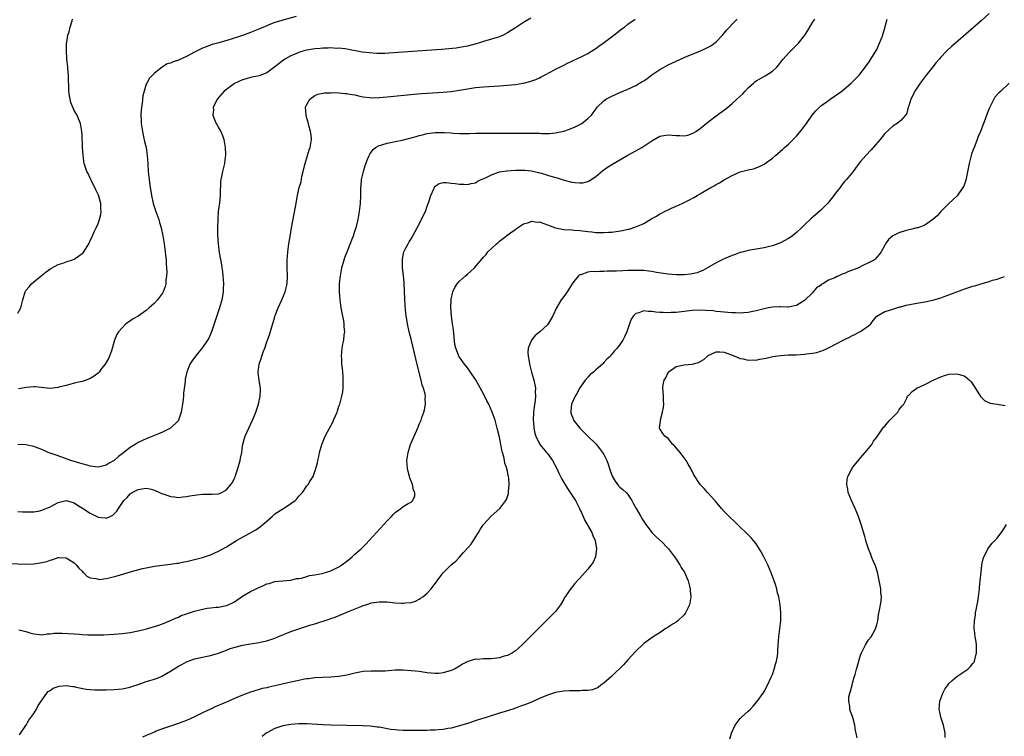
# Model space of a CAD drawing. Units: inches. Extents: x 2511000 to 2513632, y 1503000 to 1506000.
# Drawn here: x 2512943 to 2513189, y 1505394 to 1505573 of the extents above; entities that cross this region are included whole.
import ezdxf

# ---------------------------------------------------------------- set-up
doc = ezdxf.new("R2010")
doc.units = ezdxf.units.IN
doc.header["$MEASUREMENT"] = 0
doc.layers.add('LD25111503_10ft', color=100, linetype='Continuous')

msp = doc.modelspace()

# ---------------------------------------------------------------- linework, layer by layer
at = {"layer": 'LD25111503_10ft'}
for points, elevation in [([(2512941, 1505437.29), (2512945, 1505437.17), (2512947, 1505437.22), (2512948.55, 1505437.45), (2512950.17, 1505437.83), (2512951, 1505438.17), (2512951.72, 1505438.28), (2512953, 1505438.8), (2512953.24, 1505438.76), (2512955, 1505438.72), (2512957, 1505437.46), (2512957.51, 1505437), (2512958.15, 1505436.15), (2512959, 1505435.37), (2512959.17, 1505435.17), (2512959.4, 1505435), (2512960.16, 1505434.16), (2512961, 1505433.77), (2512962.42, 1505433.58), (2512963, 1505433.37), (2512963.35, 1505433.35), (2512965, 1505433.59), (2512965.73, 1505433.73), (2512967.77, 1505434.23), (2512971.28, 1505435.28), (2512974.04, 1505436.04), (2512975, 1505436.26), (2512977, 1505436.64), (2512979, 1505436.92), (2512981, 1505437.14), (2512982.62, 1505437.38), (2512983, 1505437.4), (2512984.32, 1505437.68), (2512985, 1505437.77), (2512985.98, 1505438.02), (2512987, 1505438.26), (2512989, 1505438.84), (2512991, 1505439.5), (2512993, 1505440.34), (2512995, 1505441.46), (2512997.44, 1505443), (2513002.27, 1505445.73), (2513003.47, 1505446.53), (2513004.05, 1505447), (2513005, 1505447.86), (2513006.32, 1505449), (2513006.66, 1505449.34), (2513007, 1505449.65), (2513009, 1505450.93), (2513009.15, 1505451), (2513011, 1505452.22), (2513012.11, 1505453), (2513012.54, 1505453.46), (2513013, 1505454.06), (2513013.9, 1505455), (2513015, 1505456.68), (2513015.3, 1505457), (2513015.75, 1505457.75), (2513016.55, 1505459), (2513017, 1505460.2), (2513017.26, 1505461), (2513017.63, 1505462.37), (2513017.73, 1505463), (2513017.99, 1505464.01), (2513018.16, 1505465), (2513018.71, 1505467), (2513019.39, 1505468.61), (2513019.53, 1505469), (2513020.14, 1505470.14), (2513021.47, 1505472.53), (2513021.68, 1505473), (2513022.14, 1505474.14), (2513022.52, 1505475), (2513022.65, 1505475.35), (2513023, 1505476.48), (2513023.18, 1505477), (2513023.75, 1505479), (2513023.93, 1505480.07), (2513024.07, 1505481), (2513024.09, 1505483), (2513024.03, 1505484.03), (2513023.94, 1505485), (2513023.88, 1505485.88), (2513023.76, 1505487), (2513023.68, 1505488.32), (2513023.67, 1505489), (2513023.83, 1505491), (2513023.96, 1505491.96), (2513024.21, 1505493), (2513024.27, 1505494.27), (2513024.43, 1505495), (2513024.26, 1505496.26), (2513024.3, 1505497), (2513024.2, 1505497.8), (2513023.79, 1505499.79), (2513023.58, 1505501), (2513023.27, 1505503), (2513023.1, 1505505), (2513023.13, 1505507), (2513023.36, 1505509), (2513023.75, 1505511), (2513024.29, 1505513), (2513024.47, 1505513.53), (2513025.04, 1505515), (2513026.41, 1505518.41), (2513026.63, 1505519), (2513027, 1505520.12), (2513027.27, 1505521), (2513027.77, 1505523), (2513027.96, 1505524.04), (2513028.16, 1505525), (2513028.4, 1505527), (2513028.47, 1505529), (2513028.46, 1505530.46), (2513028.47, 1505531), (2513028.53, 1505531.47), (2513028.65, 1505533), (2513029.12, 1505535), (2513029.54, 1505536.46), (2513030.23, 1505538.23), (2513030.5, 1505539), (2513030.66, 1505539.34), (2513031, 1505539.86), (2513031.49, 1505540.51), (2513032.09, 1505541), (2513033, 1505541.52), (2513033.66, 1505541.66), (2513035, 1505542.06), (2513036.27, 1505542.27), (2513037, 1505542.44), (2513038.79, 1505542.79), (2513041, 1505543.35), (2513042.23, 1505543.76), (2513043, 1505543.94), (2513043.82, 1505544.18), (2513045, 1505544.44), (2513047, 1505544.72), (2513047.29, 1505544.71), (2513049, 1505544.75), (2513049.29, 1505544.71), (2513051, 1505544.61), (2513051.43, 1505544.57), (2513053, 1505544.49), (2513054.51, 1505544.51), (2513055.52, 1505544.48), (2513057, 1505544.55), (2513057.47, 1505544.53), (2513059, 1505544.58), (2513061, 1505544.59), (2513063.41, 1505544.59), (2513065, 1505544.56), (2513065.43, 1505544.57), (2513067, 1505544.55), (2513067.44, 1505544.56), (2513071, 1505544.55), (2513073, 1505544.52), (2513073.5, 1505544.5), (2513075.49, 1505544.51), (2513077, 1505544.65), (2513079, 1505545.08), (2513080.43, 1505545.57), (2513081.84, 1505546.16), (2513083, 1505546.74), (2513083.5, 1505547), (2513085, 1505548.17), (2513085.92, 1505549), (2513087, 1505550.51), (2513087.2, 1505550.8), (2513087.35, 1505551), (2513089, 1505552.6), (2513089.53, 1505553), (2513090.49, 1505553.51), (2513091, 1505553.81), (2513093, 1505554.71), (2513095, 1505555.5), (2513097, 1505556.41), (2513098.6, 1505557.4), (2513099, 1505557.62), (2513099.79, 1505558.21), (2513101, 1505559.07), (2513103, 1505560.44), (2513105, 1505561.56), (2513107, 1505562.52), (2513109.76, 1505563.76), (2513112.97, 1505565.03), (2513114.38, 1505565.62), (2513115, 1505565.96), (2513115.64, 1505566.36), (2513116.56, 1505567), (2513117, 1505567.35), (2513118.57, 1505569), (2513119, 1505569.47), (2513119.69, 1505570.31), (2513120.33, 1505571), (2513121, 1505571.69), (2513122.22, 1505573)], 8000), ([(2513070.79, 1505573.21), (2513069, 1505572.16), (2513067, 1505570.81), (2513065.88, 1505570.12), (2513065, 1505569.54), (2513063.96, 1505569), (2513063, 1505568.58), (2513062.42, 1505568.42), (2513061, 1505567.98), (2513059, 1505567.41), (2513057.75, 1505567), (2513057.17, 1505566.83), (2513055, 1505566.26), (2513053, 1505565.89), (2513052.22, 1505565.78), (2513050.42, 1505565.58), (2513048.57, 1505565.43), (2513044.86, 1505565.14), (2513036.57, 1505564.57), (2513034.46, 1505564.45), (2513033, 1505564.43), (2513032.43, 1505564.43), (2513030.54, 1505564.54), (2513028.78, 1505564.78), (2513025, 1505565.51), (2513024.45, 1505565.55), (2513023, 1505565.72), (2513022.31, 1505565.69), (2513021, 1505565.79), (2513020.3, 1505565.7), (2513019, 1505565.76), (2513018.35, 1505565.65), (2513017, 1505565.61), (2513016.5, 1505565.5), (2513015, 1505565.28), (2513013.97, 1505565), (2513013, 1505564.7), (2513012.44, 1505564.44), (2513011, 1505563.81), (2513009.53, 1505563), (2513009.22, 1505562.78), (2513007, 1505561.05), (2513005, 1505559.59), (2513003.14, 1505558.86), (2513001, 1505558.44), (2512999.89, 1505558.11), (2512999, 1505557.87), (2512997, 1505556.91), (2512995, 1505555.47), (2512994.42, 1505555), (2512992.67, 1505553), (2512992.31, 1505552.31), (2512991.68, 1505551), (2512991.7, 1505550.3), (2512991.6, 1505549), (2512992, 1505548), (2512992.43, 1505547), (2512992.63, 1505546.63), (2512993, 1505545.87), (2512993.54, 1505545), (2512993.98, 1505543.98), (2512994.32, 1505543), (2512994.65, 1505541), (2512994.74, 1505539.26), (2512994.73, 1505539), (2512994.67, 1505538.67), (2512994.5, 1505537), (2512993.96, 1505535), (2512993.77, 1505533.77), (2512993.57, 1505533), (2512993.48, 1505532.52), (2512993.42, 1505529.42), (2512993.37, 1505529), (2512993.2, 1505527.2), (2512992.93, 1505525), (2512992.78, 1505523.22), (2512992.71, 1505521), (2512992.73, 1505519.27), (2512992.89, 1505517), (2512993.19, 1505514.81), (2512993.73, 1505511.73), (2512993.84, 1505511), (2512993.98, 1505509.98), (2512994.09, 1505509), (2512994.16, 1505508.16), (2512994.21, 1505507), (2512994.15, 1505505.85), (2512994.14, 1505505), (2512993.97, 1505503.97), (2512993.79, 1505503), (2512993.2, 1505501), (2512992.53, 1505499), (2512992.18, 1505497.82), (2512991.32, 1505495.32), (2512991.16, 1505494.84), (2512990.54, 1505493.46), (2512990.26, 1505493), (2512989, 1505491.16), (2512987.23, 1505489), (2512986.31, 1505487.69), (2512985.86, 1505487), (2512985.08, 1505485), (2512984.72, 1505483.28), (2512984.68, 1505483), (2512984.65, 1505482.65), (2512984.28, 1505479.72), (2512984.24, 1505479), (2512984.16, 1505478.16), (2512984.01, 1505477), (2512983.69, 1505475), (2512983.06, 1505473), (2512983, 1505472.92), (2512981.05, 1505471), (2512979, 1505470.04), (2512976.62, 1505469), (2512975, 1505468.41), (2512973, 1505467.5), (2512972.68, 1505467.32), (2512972.23, 1505467), (2512971, 1505466.23), (2512969, 1505464.63), (2512968.06, 1505463.94), (2512966.98, 1505463), (2512965.72, 1505462.28), (2512965, 1505461.83), (2512964.33, 1505461.67), (2512963, 1505461.28), (2512961, 1505461.55), (2512960.22, 1505461.78), (2512959, 1505462.18), (2512956.19, 1505463), (2512953, 1505464.1), (2512951, 1505464.83), (2512950.57, 1505465), (2512949, 1505465.69), (2512948.06, 1505466.06), (2512947, 1505466.43), (2512946.55, 1505466.55), (2512945, 1505466.84), (2512943, 1505466.98)], 7980), ([(2512943, 1505450.24), (2512944.18, 1505450.18), (2512945, 1505450.17), (2512945.79, 1505450.21), (2512947, 1505450.2), (2512948.43, 1505450.43), (2512949, 1505450.57), (2512951, 1505451.41), (2512953, 1505452.5), (2512955, 1505453.02), (2512957, 1505452.43), (2512957.87, 1505451.87), (2512959.11, 1505451.11), (2512961, 1505449.87), (2512963, 1505448.88), (2512964.71, 1505448.71), (2512965, 1505448.6), (2512966.01, 1505449), (2512966.68, 1505449.32), (2512967.64, 1505450.36), (2512968.03, 1505451), (2512969.36, 1505453), (2512970.22, 1505453.78), (2512971, 1505454.66), (2512971.46, 1505455), (2512973, 1505455.75), (2512973.9, 1505455.9), (2512975, 1505456.04), (2512975.89, 1505455.89), (2512977, 1505455.62), (2512978.32, 1505455), (2512979, 1505454.7), (2512979.41, 1505454.59), (2512981, 1505454), (2512982.06, 1505453.94), (2512983, 1505453.79), (2512984.08, 1505453.92), (2512985, 1505453.98), (2512985.87, 1505454.13), (2512987, 1505454.36), (2512987.59, 1505454.41), (2512989, 1505454.62), (2512989.43, 1505454.57), (2512991, 1505454.6), (2512991.44, 1505454.56), (2512993, 1505454.7), (2512993.24, 1505454.76), (2512993.78, 1505455), (2512995, 1505455.68), (2512996.1, 1505457), (2512996.48, 1505457.52), (2512997, 1505458.57), (2512997.13, 1505458.87), (2512997.22, 1505459.22), (2512997.81, 1505461), (2512998.36, 1505463), (2512998.45, 1505463.55), (2512998.76, 1505465), (2512999, 1505466.65), (2512999.07, 1505467), (2512999.45, 1505468.55), (2512999.63, 1505469), (2513001.48, 1505473), (2513001.76, 1505473.76), (2513002.25, 1505475), (2513002.93, 1505477), (2513003.39, 1505479), (2513003.43, 1505480.57), (2513003.46, 1505481), (2513003.4, 1505481.4), (2513003.09, 1505483), (2513002.84, 1505484.84), (2513002.84, 1505485), (2513003, 1505486.28), (2513003.11, 1505487), (2513003.64, 1505488.36), (2513003.81, 1505489), (2513004.22, 1505490.22), (2513004.51, 1505491), (2513005, 1505492.52), (2513005.69, 1505494.31), (2513006.25, 1505496.25), (2513006.61, 1505497.39), (2513007, 1505498.77), (2513007.12, 1505499.12), (2513007.82, 1505501), (2513008.76, 1505503), (2513009.64, 1505505), (2513010.1, 1505507), (2513010.17, 1505509), (2513010.1, 1505511), (2513010.09, 1505512.09), (2513010.1, 1505513), (2513010.18, 1505513.82), (2513010.24, 1505515), (2513010.51, 1505517), (2513010.82, 1505518.82), (2513011.21, 1505521), (2513012.2, 1505526.2), (2513012.33, 1505527), (2513012.41, 1505527.59), (2513012.66, 1505529), (2513013, 1505530.57), (2513013.1, 1505531), (2513013.57, 1505532.43), (2513013.79, 1505533.79), (2513014.12, 1505535), (2513014.29, 1505535.71), (2513014.55, 1505537), (2513015.16, 1505539), (2513015.61, 1505540.39), (2513015.86, 1505541), (2513016.17, 1505543), (2513016.06, 1505544.06), (2513015.94, 1505545), (2513015.53, 1505546.47), (2513015.32, 1505547.32), (2513015, 1505548.32), (2513014.8, 1505549), (2513014.7, 1505551), (2513015, 1505551.73), (2513015.74, 1505553), (2513017, 1505553.98), (2513017.73, 1505554.27), (2513019.4, 1505554.6), (2513021, 1505554.62), (2513021.33, 1505554.67), (2513023, 1505554.62), (2513024.47, 1505554.47), (2513025, 1505554.46), (2513025.69, 1505554.31), (2513027, 1505554.08), (2513028.24, 1505553.76), (2513029, 1505553.63), (2513030.58, 1505553.42), (2513031, 1505553.4), (2513033, 1505553.46), (2513035, 1505553.63), (2513041.72, 1505554.28), (2513043.55, 1505554.45), (2513045, 1505554.56), (2513049, 1505554.74), (2513051, 1505554.93), (2513053, 1505555.25), (2513055, 1505555.61), (2513057, 1505555.94), (2513059, 1505556.14), (2513063, 1505556.32), (2513065, 1505556.48), (2513067, 1505556.71), (2513068.82, 1505557), (2513068.97, 1505557.03), (2513070.58, 1505557.42), (2513072.04, 1505557.96), (2513073, 1505558.37), (2513073.41, 1505558.59), (2513074.26, 1505559), (2513075.81, 1505559.81), (2513077, 1505560.47), (2513078.04, 1505561), (2513079, 1505561.51), (2513079.96, 1505562.04), (2513081, 1505562.48), (2513081.34, 1505562.66), (2513082.12, 1505563), (2513083.85, 1505563.85), (2513085, 1505564.44), (2513085.94, 1505565), (2513086.57, 1505565.43), (2513087, 1505565.68), (2513087.76, 1505566.24), (2513088.87, 1505567), (2513091.52, 1505569), (2513093.48, 1505570.52), (2513094.16, 1505571), (2513095, 1505571.68), (2513096.8, 1505573)], 7990), ([(2512943, 1505499.73), (2512943.74, 1505501), (2512943.98, 1505502.02), (2512944.19, 1505503), (2512944.8, 1505505), (2512945, 1505505.31), (2512945.77, 1505506.23), (2512946.4, 1505507), (2512947, 1505507.53), (2512948.76, 1505509), (2512950.03, 1505509.97), (2512951.18, 1505510.83), (2512953, 1505511.83), (2512954.19, 1505512.19), (2512955, 1505512.49), (2512956.61, 1505513), (2512957, 1505513.15), (2512958.12, 1505513.88), (2512959, 1505514.56), (2512959.23, 1505514.77), (2512959.43, 1505515), (2512960.66, 1505517), (2512960.76, 1505517.24), (2512961, 1505517.71), (2512961.59, 1505519), (2512962, 1505520), (2512962.52, 1505521), (2512963, 1505522.05), (2512963.36, 1505523), (2512963.68, 1505524.32), (2512963.76, 1505525), (2512963.68, 1505525.68), (2512963.65, 1505527), (2512963.09, 1505529.09), (2512962.46, 1505530.46), (2512961.15, 1505533), (2512961, 1505533.37), (2512960.48, 1505534.48), (2512960.18, 1505535), (2512959.77, 1505536.23), (2512959.55, 1505537), (2512959.24, 1505539), (2512959.09, 1505541.09), (2512959, 1505544.19), (2512958.96, 1505545), (2512958.63, 1505547), (2512958.11, 1505548.11), (2512957.76, 1505549), (2512957, 1505550.19), (2512956.17, 1505552.17), (2512955.85, 1505553.85), (2512955.72, 1505555), (2512955.61, 1505559), (2512955.55, 1505559.55), (2512955.41, 1505561), (2512955.19, 1505563), (2512955.19, 1505563.19), (2512955.08, 1505565), (2512955.13, 1505566.87), (2512955.15, 1505567), (2512955.23, 1505567.23), (2512955.47, 1505569), (2512955.79, 1505569.79), (2512956.05, 1505571), (2512956.56, 1505572.56), (2512956.62, 1505573)], 7960), ([(2513012.36, 1505573.64), (2513009, 1505572.7), (2513008.56, 1505572.56), (2513007, 1505572.1), (2513005.52, 1505571.52), (2513005, 1505571.34), (2513003, 1505570.47), (2513001, 1505569.64), (2512999, 1505568.9), (2512995.87, 1505567.87), (2512993.05, 1505567.05), (2512991.38, 1505566.62), (2512989.92, 1505566.08), (2512989, 1505565.71), (2512988.54, 1505565.46), (2512987.54, 1505565), (2512987, 1505564.73), (2512985, 1505563.69), (2512983, 1505562.78), (2512981.66, 1505562.34), (2512981, 1505562.01), (2512980.2, 1505561.8), (2512978.94, 1505561), (2512977, 1505559.54), (2512975.76, 1505558.24), (2512975.1, 1505557), (2512975, 1505556.73), (2512974.43, 1505555), (2512974.15, 1505553.85), (2512973.93, 1505551.93), (2512973.77, 1505551), (2512973.7, 1505550.3), (2512973.65, 1505549), (2512973.73, 1505547.73), (2512973.74, 1505547), (2512974.01, 1505545), (2512974.32, 1505543.68), (2512974.51, 1505542.51), (2512974.92, 1505541), (2512975.24, 1505539), (2512975.38, 1505537), (2512975.5, 1505535), (2512975.66, 1505533.66), (2512975.69, 1505533), (2512975.76, 1505532.24), (2512975.94, 1505531), (2512976.1, 1505530.1), (2512976.25, 1505529), (2512976.69, 1505527), (2512976.76, 1505526.76), (2512977.35, 1505525), (2512978.1, 1505523), (2512978.32, 1505522.32), (2512978.71, 1505521), (2512979.11, 1505519), (2512979.42, 1505517), (2512979.71, 1505515), (2512979.82, 1505514.18), (2512979.94, 1505513), (2512979.97, 1505511.97), (2512980.04, 1505511), (2512980.07, 1505509.93), (2512980.03, 1505509), (2512979.88, 1505507.88), (2512979.83, 1505507), (2512979.69, 1505506.31), (2512979.21, 1505505), (2512979, 1505504.64), (2512977.78, 1505503), (2512977, 1505502.19), (2512976.37, 1505501.63), (2512975.73, 1505501), (2512975, 1505500.34), (2512973, 1505498.96), (2512971.76, 1505498.24), (2512970.56, 1505497.44), (2512969.92, 1505497), (2512969, 1505496.06), (2512968.03, 1505495), (2512967.65, 1505494.35), (2512967.08, 1505493), (2512966.31, 1505490.31), (2512965.84, 1505489), (2512965.58, 1505488.42), (2512964.75, 1505487), (2512963.87, 1505485.87), (2512963.23, 1505485), (2512963, 1505484.78), (2512962.04, 1505483.96), (2512961, 1505483.4), (2512959.97, 1505483), (2512959, 1505482.7), (2512958.6, 1505482.6), (2512957, 1505482.23), (2512955.91, 1505481.91), (2512955, 1505481.7), (2512953.21, 1505481.21), (2512953, 1505481.17), (2512951, 1505480.96), (2512947.32, 1505481.32), (2512947, 1505481.33), (2512945.17, 1505481.17), (2512943.15, 1505480.85)], 7970), ([(2512943.21, 1505420.79), (2512945, 1505420.36), (2512945.99, 1505420.01), (2512947, 1505419.81), (2512948.4, 1505419.6), (2512949, 1505419.56), (2512950.26, 1505419.74), (2512951, 1505419.74), (2512952.07, 1505419.93), (2512953, 1505419.92), (2512954.05, 1505419.95), (2512957, 1505419.79), (2512958.32, 1505419.68), (2512959, 1505419.65), (2512960.44, 1505419.56), (2512962.48, 1505419.52), (2512964.45, 1505419.55), (2512967, 1505419.68), (2512969, 1505419.83), (2512971, 1505420.1), (2512973, 1505420.5), (2512973.38, 1505420.62), (2512975.01, 1505421.01), (2512977.88, 1505421.88), (2512979, 1505422.28), (2512981, 1505423.06), (2512982.29, 1505423.71), (2512983, 1505423.97), (2512983.69, 1505424.31), (2512985, 1505424.8), (2512987, 1505425.45), (2512989, 1505425.94), (2512990.14, 1505426.14), (2512991, 1505426.26), (2512992.41, 1505426.41), (2512993, 1505426.45), (2512995, 1505426.82), (2512995.42, 1505427), (2512996.49, 1505427.51), (2512997, 1505427.79), (2512999, 1505429.15), (2513001, 1505430.33), (2513002.36, 1505431), (2513003, 1505431.36), (2513004.2, 1505431.8), (2513005, 1505432.26), (2513005.65, 1505432.35), (2513007, 1505432.82), (2513011, 1505433.14), (2513012.46, 1505433.54), (2513013, 1505433.57), (2513013.66, 1505433.66), (2513015, 1505434.06), (2513015.7, 1505434.3), (2513017, 1505434.46), (2513018.79, 1505434.79), (2513021, 1505435.47), (2513023, 1505436.48), (2513023.76, 1505437), (2513025, 1505437.92), (2513026.31, 1505439), (2513027, 1505439.61), (2513028.52, 1505441), (2513029.77, 1505442.23), (2513030.52, 1505443), (2513032.38, 1505445), (2513034.19, 1505447), (2513035, 1505447.94), (2513036.06, 1505449), (2513036.48, 1505449.52), (2513037, 1505450.05), (2513037.55, 1505450.45), (2513038.41, 1505451), (2513039, 1505451.54), (2513040.29, 1505452.29), (2513041, 1505452.63), (2513041.45, 1505453), (2513041.87, 1505454.13), (2513041.87, 1505455), (2513041.6, 1505455.6), (2513041.36, 1505457), (2513040.66, 1505458.66), (2513040.61, 1505459), (2513040.21, 1505460.21), (2513040.05, 1505461), (2513039.91, 1505463), (2513040.23, 1505465), (2513040.87, 1505467), (2513041.71, 1505469), (2513042.71, 1505471.29), (2513043, 1505472.01), (2513043.32, 1505472.68), (2513043.46, 1505473), (2513043.69, 1505473.69), (2513044.18, 1505475), (2513044.36, 1505475.64), (2513044.59, 1505477), (2513044.51, 1505478.51), (2513044.56, 1505479), (2513044.5, 1505479.5), (2513044.08, 1505481), (2513043.74, 1505481.74), (2513043.47, 1505483), (2513042.56, 1505486.56), (2513041.43, 1505491.43), (2513041, 1505493.24), (2513040.52, 1505495), (2513040.06, 1505497), (2513039.9, 1505498.1), (2513039.75, 1505499), (2513039.67, 1505499.67), (2513039.5, 1505501.5), (2513039.38, 1505503.38), (2513039.3, 1505505), (2513039.22, 1505507.22), (2513039.08, 1505509.08), (2513038.84, 1505511), (2513038.81, 1505512.81), (2513038.79, 1505513), (2513038.81, 1505513.19), (2513039.21, 1505515), (2513039.44, 1505515.44), (2513040.21, 1505517), (2513040.54, 1505517.46), (2513041, 1505518.18), (2513042.52, 1505521), (2513043.58, 1505523), (2513044.02, 1505523.98), (2513044.53, 1505525), (2513045, 1505526.32), (2513045.42, 1505527.42), (2513045.88, 1505529), (2513046.68, 1505530.68), (2513046.79, 1505531), (2513046.85, 1505531.15), (2513047, 1505531.32), (2513047.98, 1505532.02), (2513049, 1505532.23), (2513049.73, 1505532.27), (2513051, 1505532.12), (2513051.97, 1505532.03), (2513053, 1505531.87), (2513054.15, 1505531.85), (2513055, 1505531.78), (2513055.96, 1505532.04), (2513057, 1505532.21), (2513057.48, 1505532.52), (2513058.46, 1505533), (2513059.38, 1505533.38), (2513061, 1505534.2), (2513062.8, 1505534.8), (2513063, 1505534.89), (2513063.62, 1505535), (2513064.82, 1505535.18), (2513067, 1505535.32), (2513069, 1505535.31), (2513069.3, 1505535.3), (2513071, 1505535.13), (2513072.76, 1505534.76), (2513074.31, 1505534.31), (2513075, 1505534.09), (2513077, 1505533.49), (2513077.39, 1505533.39), (2513079.12, 1505532.88), (2513081, 1505532.38), (2513081.75, 1505532.25), (2513083, 1505532.14), (2513083.8, 1505532.2), (2513085, 1505532.51), (2513085.34, 1505532.66), (2513087, 1505533.76), (2513088.79, 1505535.21), (2513089.96, 1505536.04), (2513091, 1505536.72), (2513093, 1505537.92), (2513095, 1505539.06), (2513097, 1505540.15), (2513098.46, 1505541), (2513099, 1505541.32), (2513101, 1505542.67), (2513103, 1505543.82), (2513103.99, 1505544.01), (2513105, 1505544.18), (2513107, 1505543.95), (2513107.94, 1505543.94), (2513109, 1505543.86), (2513109.94, 1505544.06), (2513111, 1505544.43), (2513111.37, 1505544.63), (2513111.95, 1505545), (2513113, 1505545.74), (2513114.53, 1505547), (2513117, 1505548.91), (2513119.37, 1505550.63), (2513121, 1505551.91), (2513122.19, 1505553), (2513123.63, 1505554.37), (2513124.19, 1505555), (2513125, 1505555.84), (2513126.27, 1505557), (2513126.67, 1505557.33), (2513127, 1505557.56), (2513127.89, 1505558.11), (2513129.17, 1505558.83), (2513131, 1505560), (2513132.09, 1505561), (2513132.51, 1505561.49), (2513133, 1505562.14), (2513133.69, 1505563), (2513135, 1505564.49), (2513135.5, 1505565), (2513136.26, 1505565.74), (2513137.26, 1505566.74), (2513137.49, 1505567), (2513139.08, 1505569), (2513139.82, 1505570.18), (2513141, 1505572.15), (2513141.56, 1505573)], 8010), ([(2512943.38, 1505394.62), (2512945, 1505396.96), (2512945.73, 1505398.27), (2512947, 1505399.96), (2512947.61, 1505401), (2512948.08, 1505401.92), (2512950.23, 1505405), (2512950.57, 1505405.43), (2512951, 1505405.67), (2512951.79, 1505406.21), (2512953, 1505406.67), (2512953.28, 1505406.72), (2512955, 1505406.9), (2512956.67, 1505406.67), (2512957, 1505406.61), (2512957.53, 1505406.47), (2512960.02, 1505405.98), (2512961, 1505405.88), (2512962.2, 1505405.8), (2512963, 1505405.79), (2512965, 1505405.81), (2512967, 1505405.87), (2512969, 1505406.04), (2512971, 1505406.47), (2512971.39, 1505406.61), (2512973.24, 1505407.24), (2512975, 1505407.87), (2512975.84, 1505408.16), (2512977, 1505408.5), (2512978.35, 1505409), (2512979, 1505409.27), (2512981, 1505410.45), (2512983, 1505411.71), (2512983.88, 1505412.12), (2512985, 1505412.77), (2512987, 1505413.52), (2512989, 1505413.98), (2512990.18, 1505414.18), (2512991, 1505414.37), (2512993, 1505414.97), (2512995, 1505415.72), (2512995.92, 1505416.08), (2512997.44, 1505416.56), (2512999, 1505416.97), (2513001, 1505417.32), (2513003, 1505417.63), (2513003.79, 1505417.79), (2513005, 1505418.07), (2513006.55, 1505418.55), (2513007, 1505418.69), (2513007.79, 1505419), (2513011, 1505420.32), (2513013, 1505421.04), (2513016, 1505422), (2513017, 1505422.3), (2513020.55, 1505423.45), (2513021, 1505423.62), (2513022.03, 1505423.97), (2513025.36, 1505425.36), (2513028.68, 1505426.68), (2513029, 1505426.8), (2513029.71, 1505427), (2513030.69, 1505427.31), (2513031, 1505427.48), (2513032.35, 1505427.65), (2513033, 1505427.79), (2513035, 1505427.71), (2513037, 1505427.52), (2513038.6, 1505427.4), (2513039, 1505427.41), (2513039.52, 1505427.52), (2513041, 1505427.61), (2513042.07, 1505427.93), (2513043, 1505428.42), (2513043.36, 1505428.64), (2513043.9, 1505429), (2513045, 1505429.93), (2513046.02, 1505431), (2513047, 1505432.3), (2513047.28, 1505432.72), (2513047.45, 1505433), (2513048.12, 1505433.88), (2513048.95, 1505435), (2513050.97, 1505437), (2513052.13, 1505437.87), (2513053, 1505438.86), (2513053.08, 1505438.92), (2513053.96, 1505439.96), (2513055, 1505441.14), (2513055.91, 1505442.09), (2513057, 1505443.83), (2513057.81, 1505445), (2513058.22, 1505445.78), (2513059, 1505447.06), (2513060.9, 1505449.1), (2513063.06, 1505451), (2513064.61, 1505453), (2513064.75, 1505453.25), (2513065.27, 1505454.73), (2513065.29, 1505455), (2513065.27, 1505455.27), (2513065.44, 1505457), (2513065.36, 1505458.64), (2513065.29, 1505459), (2513065.21, 1505459.21), (2513065, 1505460.33), (2513064.85, 1505460.85), (2513064.85, 1505461), (2513064.3, 1505462.3), (2513064.24, 1505463), (2513064.09, 1505463.91), (2513063.76, 1505465), (2513063.6, 1505465.6), (2513063.35, 1505467), (2513063, 1505468.8), (2513062.46, 1505471), (2513061.89, 1505473), (2513061.19, 1505475), (2513060.31, 1505477), (2513059.88, 1505477.88), (2513059, 1505479.59), (2513057.81, 1505481.81), (2513057, 1505483.16), (2513055.81, 1505485), (2513055.48, 1505485.48), (2513055, 1505486.11), (2513054.29, 1505487), (2513053, 1505488.76), (2513052.84, 1505489), (2513052.77, 1505489.23), (2513052.09, 1505491), (2513051.91, 1505491.91), (2513051.52, 1505495.52), (2513051.29, 1505497), (2513051.03, 1505498.97), (2513050.92, 1505501.08), (2513050.97, 1505503), (2513051, 1505503.19), (2513051.38, 1505505), (2513051.89, 1505506.11), (2513052.44, 1505507), (2513053, 1505507.65), (2513054.53, 1505509), (2513055, 1505509.44), (2513055.87, 1505510.13), (2513056.79, 1505511), (2513059, 1505513.61), (2513059.66, 1505514.34), (2513060.14, 1505515), (2513061, 1505515.84), (2513062.26, 1505517), (2513062.68, 1505517.32), (2513063, 1505517.6), (2513066.07, 1505519.93), (2513067, 1505520.56), (2513067.23, 1505520.77), (2513069, 1505521.94), (2513070.31, 1505522.31), (2513071, 1505522.61), (2513072.41, 1505522.41), (2513073, 1505522.42), (2513074.03, 1505522.03), (2513075, 1505521.72), (2513077, 1505520.95), (2513078.62, 1505520.62), (2513079, 1505520.57), (2513081, 1505520.44), (2513081.62, 1505520.38), (2513083, 1505520.3), (2513085, 1505520.05), (2513086.04, 1505519.96), (2513087, 1505519.83), (2513088.17, 1505519.83), (2513089, 1505519.78), (2513090.13, 1505519.87), (2513091, 1505519.91), (2513093.68, 1505520.32), (2513095, 1505520.62), (2513095.33, 1505520.67), (2513097, 1505521.19), (2513097.38, 1505521.38), (2513099, 1505522.06), (2513101, 1505523.27), (2513102.11, 1505523.89), (2513103, 1505524.44), (2513103.39, 1505524.61), (2513104.11, 1505525), (2513105, 1505525.46), (2513105.87, 1505525.87), (2513107, 1505526.34), (2513108.49, 1505527), (2513110.17, 1505527.83), (2513111.47, 1505528.53), (2513112.24, 1505529), (2513113, 1505529.43), (2513114.07, 1505530.07), (2513115.67, 1505531), (2513116.54, 1505531.46), (2513117, 1505531.75), (2513117.84, 1505532.16), (2513119, 1505532.91), (2513121, 1505533.99), (2513123, 1505534.88), (2513124.68, 1505535.32), (2513125, 1505535.44), (2513126.3, 1505535.7), (2513127.79, 1505536.21), (2513129, 1505536.86), (2513131, 1505538.33), (2513131.76, 1505539), (2513132.44, 1505539.56), (2513133.49, 1505540.51), (2513134.02, 1505541), (2513135, 1505541.84), (2513136.19, 1505543), (2513136.61, 1505543.39), (2513137, 1505543.79), (2513138.44, 1505545.56), (2513139, 1505546.3), (2513139.47, 1505547), (2513140.93, 1505549.07), (2513141.84, 1505550.16), (2513142.71, 1505551), (2513143, 1505551.26), (2513145, 1505552.73), (2513145.42, 1505553), (2513147, 1505554.11), (2513148.31, 1505555), (2513149, 1505555.61), (2513150.67, 1505557), (2513152.61, 1505559), (2513153, 1505559.43), (2513154.16, 1505561), (2513155, 1505562.06), (2513155.53, 1505563), (2513157, 1505565.43), (2513157.73, 1505567), (2513158.52, 1505569), (2513158.61, 1505569.39), (2513159, 1505570.71), (2513159.15, 1505571.15), (2513159.62, 1505573)], 8020), ([(2513185, 1505574.35), (2513183, 1505572.57), (2513176.61, 1505567), (2513175.76, 1505566.24), (2513174.41, 1505565), (2513173, 1505563.53), (2513172.53, 1505563), (2513171.84, 1505562.16), (2513170.95, 1505561.05), (2513169.37, 1505559), (2513167.86, 1505557), (2513166.5, 1505555), (2513166.02, 1505553.98), (2513165.48, 1505553), (2513165, 1505551.37), (2513164.87, 1505551), (2513164.49, 1505549.51), (2513164.14, 1505549), (2513163, 1505547.72), (2513162.12, 1505547), (2513161, 1505546.31), (2513159, 1505544.43), (2513157.84, 1505543), (2513156.16, 1505541), (2513155.62, 1505540.38), (2513154.3, 1505539), (2513153, 1505537.51), (2513151.91, 1505536.1), (2513151.1, 1505535), (2513149.47, 1505533), (2513149, 1505532.48), (2513148.33, 1505531.67), (2513147.86, 1505531), (2513147, 1505529.93), (2513146.36, 1505529), (2513144.86, 1505527.14), (2513144.74, 1505527), (2513143, 1505525.29), (2513141.79, 1505524.21), (2513140.7, 1505523.3), (2513139, 1505521.7), (2513138.3, 1505521), (2513137, 1505519.82), (2513136.01, 1505519), (2513135.42, 1505518.58), (2513135, 1505518.32), (2513133, 1505517.23), (2513131, 1505516.48), (2513130.28, 1505516.28), (2513129, 1505515.99), (2513125, 1505515.31), (2513123.8, 1505515), (2513123.18, 1505514.82), (2513123, 1505514.78), (2513121.72, 1505514.28), (2513121, 1505514.06), (2513119, 1505513.24), (2513118.49, 1505513), (2513117, 1505512.25), (2513114.84, 1505511), (2513113.64, 1505510.36), (2513113, 1505510.06), (2513112.23, 1505509.77), (2513111, 1505509.46), (2513110.61, 1505509.39), (2513109, 1505509.26), (2513107.27, 1505509.27), (2513107, 1505509.26), (2513105, 1505509.42), (2513102.14, 1505509.86), (2513101, 1505510.06), (2513100.19, 1505510.19), (2513099, 1505510.29), (2513097.68, 1505510.32), (2513097, 1505510.36), (2513095, 1505510.33), (2513093.72, 1505510.28), (2513092.15, 1505510.15), (2513091, 1505510.12), (2513089.87, 1505510.13), (2513089, 1505510.06), (2513087.89, 1505510.11), (2513087, 1505510.03), (2513085.94, 1505510.06), (2513085, 1505509.88), (2513083.26, 1505509.26), (2513083, 1505509.23), (2513082.83, 1505509.17), (2513082.66, 1505509), (2513081.55, 1505507.55), (2513081.11, 1505507), (2513080.3, 1505505.7), (2513079.84, 1505505), (2513079, 1505503.85), (2513078.41, 1505503), (2513077.21, 1505501), (2513076.28, 1505499), (2513075.16, 1505497), (2513075, 1505496.82), (2513073.09, 1505495), (2513071.88, 1505494.12), (2513070.98, 1505493), (2513070.17, 1505491), (2513070.1, 1505489.9), (2513070.14, 1505489), (2513070.36, 1505487.64), (2513070.49, 1505487), (2513071.01, 1505485), (2513071.57, 1505483), (2513071.83, 1505481.83), (2513071.99, 1505481), (2513071.91, 1505480.09), (2513071.99, 1505479), (2513071.93, 1505477.93), (2513071.62, 1505476.38), (2513071.48, 1505475), (2513071.39, 1505473), (2513071.46, 1505472.54), (2513071.59, 1505471), (2513071.82, 1505469.82), (2513072.1, 1505469), (2513073, 1505467.14), (2513073.09, 1505467), (2513073.93, 1505465.93), (2513074.75, 1505465), (2513075, 1505464.69), (2513076.21, 1505463), (2513077.28, 1505461), (2513077.82, 1505459.82), (2513078.23, 1505459), (2513078.47, 1505458.47), (2513079, 1505457.51), (2513079.96, 1505455.96), (2513080.61, 1505455), (2513081.92, 1505453), (2513082.31, 1505452.31), (2513082.96, 1505451), (2513083.58, 1505449.58), (2513083.86, 1505449), (2513084.21, 1505448.21), (2513086, 1505445), (2513086.29, 1505444.29), (2513086.84, 1505443), (2513087.15, 1505441), (2513087, 1505439.68), (2513086.9, 1505439), (2513086.35, 1505437.65), (2513085.89, 1505437), (2513085, 1505435.87), (2513083, 1505433.63), (2513081.73, 1505432.27), (2513081, 1505431.35), (2513080.84, 1505431.16), (2513080.24, 1505430.24), (2513079.37, 1505429), (2513079.2, 1505428.8), (2513079, 1505428.41), (2513078.17, 1505427), (2513077, 1505425.37), (2513076.66, 1505425), (2513075.81, 1505424.19), (2513075, 1505423.38), (2513074.8, 1505423.2), (2513071.82, 1505420.18), (2513070.69, 1505419), (2513068.69, 1505417), (2513067.76, 1505416.24), (2513067, 1505415.57), (2513066.26, 1505415), (2513065, 1505414.4), (2513064.18, 1505414.18), (2513063, 1505413.78), (2513061.65, 1505413.65), (2513061, 1505413.54), (2513059, 1505413.53), (2513057.41, 1505413.41), (2513057, 1505413.42), (2513055.13, 1505412.87), (2513053.81, 1505412.19), (2513053, 1505411.69), (2513051.8, 1505411), (2513051, 1505410.64), (2513049, 1505410.03), (2513047.91, 1505409.91), (2513047, 1505409.85), (2513045.95, 1505409.95), (2513045, 1505410.06), (2513043, 1505410.35), (2513041, 1505410.58), (2513039, 1505410.71), (2513037, 1505410.69), (2513034.51, 1505410.51), (2513032.43, 1505410.43), (2513031, 1505410.45), (2513029, 1505410.35), (2513027, 1505409.99), (2513025.63, 1505409.63), (2513025, 1505409.49), (2513023, 1505409.11), (2513021, 1505408.96), (2513019, 1505408.9), (2513017, 1505408.78), (2513015.43, 1505408.57), (2513015, 1505408.54), (2513014.44, 1505408.44), (2513013, 1505408.17), (2513011, 1505407.74), (2513007.8, 1505407), (2513005.5, 1505406.5), (2513005, 1505406.35), (2513003.89, 1505406.11), (2513001.31, 1505405.31), (2513001, 1505405.23), (2512999, 1505404.49), (2512997, 1505403.63), (2512995.18, 1505402.82), (2512993.77, 1505402.23), (2512993, 1505401.9), (2512992.36, 1505401.64), (2512990.97, 1505401.03), (2512989, 1505400.12), (2512987, 1505399.1), (2512985, 1505398.18), (2512984.13, 1505397.87), (2512983, 1505397.43), (2512981, 1505396.76), (2512979, 1505396.07), (2512977.49, 1505395.49), (2512977, 1505395.29), (2512975.41, 1505394.59), (2512975, 1505394.44), (2512974.02, 1505393.98)], 8030), ([(2513189.98, 1505557), (2513187.92, 1505555), (2513187.41, 1505554.59), (2513186.47, 1505553.53), (2513186.18, 1505553), (2513185.35, 1505551.35), (2513185.1, 1505550.9), (2513184.53, 1505549.47), (2513184.04, 1505548.04), (2513183.64, 1505547), (2513183.44, 1505546.56), (2513183, 1505545.35), (2513182.86, 1505545), (2513182.27, 1505543.73), (2513182.02, 1505543), (2513181.42, 1505541.42), (2513181.25, 1505541), (2513181, 1505540.26), (2513180.66, 1505539.34), (2513180.04, 1505537), (2513179.87, 1505536.13), (2513179.27, 1505533.27), (2513179.19, 1505532.81), (2513178.68, 1505531.32), (2513178.5, 1505531), (2513177.05, 1505528.95), (2513174.98, 1505527), (2513172.97, 1505525), (2513172.04, 1505523.96), (2513170.98, 1505523.02), (2513169, 1505521.66), (2513167.24, 1505521), (2513167, 1505520.93), (2513165.46, 1505520.54), (2513165, 1505520.45), (2513163.86, 1505520.14), (2513163, 1505519.88), (2513162.35, 1505519.65), (2513161, 1505518.94), (2513159.96, 1505518.04), (2513159.22, 1505517), (2513159, 1505516.65), (2513158.09, 1505515), (2513157.65, 1505514.35), (2513157, 1505513.61), (2513156.73, 1505513.27), (2513156.42, 1505513), (2513155, 1505512.25), (2513153.54, 1505511.54), (2513152.49, 1505511), (2513151.42, 1505510.58), (2513151, 1505510.39), (2513149.95, 1505510.05), (2513149, 1505509.57), (2513148.53, 1505509.47), (2513147.58, 1505509), (2513147, 1505508.78), (2513146.53, 1505508.53), (2513145, 1505507.92), (2513143.56, 1505507), (2513143.2, 1505506.8), (2513143, 1505506.58), (2513141.98, 1505506.02), (2513141.19, 1505505), (2513141, 1505504.8), (2513139, 1505502.88), (2513137, 1505501.64), (2513136.49, 1505501.51), (2513135, 1505501.23), (2513134.79, 1505501.21), (2513133, 1505501.3), (2513132.75, 1505501.25), (2513131, 1505501.22), (2513130.04, 1505501), (2513129, 1505500.8), (2513127, 1505500.27), (2513126.1, 1505500.1), (2513125, 1505499.87), (2513123.8, 1505499.8), (2513123, 1505499.73), (2513121.78, 1505499.78), (2513121, 1505499.78), (2513119.89, 1505499.89), (2513119, 1505499.94), (2513118.06, 1505500.06), (2513117, 1505500.15), (2513116.24, 1505500.24), (2513114.38, 1505500.38), (2513113, 1505500.42), (2513111, 1505500.33), (2513107, 1505499.9), (2513105.82, 1505499.82), (2513105, 1505499.79), (2513103.82, 1505499.82), (2513103, 1505499.87), (2513101.96, 1505499.96), (2513101, 1505500.11), (2513100.09, 1505500.09), (2513099, 1505500.25), (2513097.77, 1505499.77), (2513097, 1505499.65), (2513096.37, 1505499), (2513095.81, 1505498.19), (2513095.38, 1505497), (2513095, 1505495.78), (2513094.72, 1505495), (2513094.19, 1505493.81), (2513093.77, 1505493), (2513093, 1505491.85), (2513092.37, 1505491), (2513091.7, 1505490.3), (2513091, 1505489.45), (2513090.79, 1505489.21), (2513090.63, 1505489), (2513089.78, 1505488.22), (2513089, 1505487.38), (2513088.81, 1505487.19), (2513088.65, 1505487), (2513087, 1505485.56), (2513086.4, 1505485), (2513085.63, 1505484.37), (2513085, 1505483.77), (2513084.34, 1505483), (2513083, 1505481.07), (2513082.3, 1505479.7), (2513081.86, 1505479), (2513080.95, 1505477), (2513080.81, 1505475.19), (2513080.77, 1505475), (2513080.8, 1505474.8), (2513081.33, 1505473.33), (2513081.49, 1505473), (2513083.03, 1505471), (2513084.01, 1505470.01), (2513085.04, 1505469.04), (2513087, 1505467.13), (2513087.96, 1505465.96), (2513088.7, 1505465), (2513089, 1505464.5), (2513089.72, 1505463), (2513090.06, 1505462.06), (2513090.39, 1505461), (2513091.07, 1505459.07), (2513091.81, 1505457.81), (2513092.68, 1505456.68), (2513093, 1505456.36), (2513093.78, 1505455.78), (2513094.58, 1505455), (2513095, 1505454.52), (2513095.97, 1505453), (2513096.34, 1505452.34), (2513097.08, 1505451), (2513098.22, 1505449), (2513098.49, 1505448.49), (2513099, 1505447.76), (2513099.29, 1505447.3), (2513101, 1505445.04), (2513102, 1505444), (2513103, 1505443.11), (2513103.14, 1505443), (2513105.12, 1505441), (2513106.58, 1505439), (2513107, 1505438.37), (2513107.95, 1505437), (2513108.32, 1505436.32), (2513109.16, 1505435), (2513109.7, 1505433.7), (2513110.01, 1505433), (2513110.37, 1505431.63), (2513110.51, 1505431), (2513110.53, 1505430.53), (2513110.69, 1505429), (2513110.32, 1505427), (2513109.36, 1505425), (2513109.22, 1505424.78), (2513109, 1505424.51), (2513107.41, 1505423), (2513107, 1505422.72), (2513106.29, 1505422.29), (2513105, 1505421.46), (2513104.32, 1505421), (2513103.57, 1505420.43), (2513102.34, 1505419.66), (2513101.31, 1505419), (2513099, 1505417.34), (2513098.61, 1505417), (2513097, 1505415.47), (2513095, 1505413.3), (2513093.92, 1505412.08), (2513091, 1505409.25), (2513089, 1505407.49), (2513088.24, 1505407), (2513087.59, 1505406.41), (2513086.19, 1505405.81), (2513085, 1505405.62), (2513083.62, 1505405.62), (2513083, 1505405.55), (2513082.45, 1505405.55), (2513081, 1505405.59), (2513080.45, 1505405.55), (2513079, 1505405.49), (2513077, 1505405.12), (2513075, 1505404.48), (2513073, 1505403.66), (2513071.14, 1505402.86), (2513069.72, 1505402.28), (2513068.28, 1505401.72), (2513067, 1505401.24), (2513066.3, 1505401), (2513064.41, 1505400.41), (2513063, 1505399.99), (2513059.91, 1505399), (2513057.67, 1505398.33), (2513055, 1505397.46), (2513053.65, 1505397), (2513051, 1505396.28), (2513050.15, 1505396.15), (2513049, 1505395.91), (2513047.84, 1505395.84), (2513047, 1505395.75), (2513045.74, 1505395.74), (2513045, 1505395.7), (2513043.71, 1505395.71), (2513043, 1505395.69), (2513041.7, 1505395.7), (2513039.69, 1505395.69), (2513039, 1505395.72), (2513037.74, 1505395.74), (2513037, 1505395.82), (2513035.92, 1505395.92), (2513035, 1505396.11), (2513034.23, 1505396.23), (2513033, 1505396.48), (2513032.54, 1505396.54), (2513030.74, 1505396.74), (2513028.83, 1505396.83), (2513021, 1505397.05), (2513019, 1505397.13), (2513015, 1505397.34), (2513013, 1505397.35), (2513011, 1505397.21), (2513009, 1505396.88), (2513007, 1505396.21), (2513005, 1505395.09), (2513004.87, 1505395), (2513003.83, 1505394.17)], 8040), ([(2513120.38, 1505393.62), (2513120.82, 1505395), (2513121.73, 1505397), (2513123, 1505398.66), (2513123.32, 1505399), (2513125, 1505400.54), (2513125.53, 1505401), (2513126.24, 1505401.76), (2513127.17, 1505402.83), (2513128.72, 1505405), (2513129, 1505405.42), (2513129.83, 1505407), (2513130.74, 1505409), (2513131, 1505409.67), (2513131.47, 1505411), (2513131.78, 1505412.22), (2513132.03, 1505413), (2513132.25, 1505414.25), (2513132.34, 1505415), (2513132.36, 1505415.64), (2513132.44, 1505417), (2513132.6, 1505419), (2513132.9, 1505421), (2513133.12, 1505423), (2513133.11, 1505425), (2513132.96, 1505427), (2513132.61, 1505429), (2513132.24, 1505430.24), (2513132.08, 1505431), (2513131.68, 1505432.32), (2513131.46, 1505433), (2513130.73, 1505435), (2513129.85, 1505437), (2513128.87, 1505439), (2513128.23, 1505440.23), (2513127, 1505442.19), (2513126.31, 1505443), (2513125.73, 1505443.73), (2513125, 1505444.42), (2513124.72, 1505444.72), (2513124.38, 1505445), (2513123, 1505446.32), (2513121.67, 1505447.67), (2513120.28, 1505449), (2513119, 1505450.29), (2513118.34, 1505451), (2513116.84, 1505452.84), (2513116.67, 1505453), (2513115, 1505454.87), (2513114.85, 1505455), (2513113.97, 1505455.97), (2513112.98, 1505457), (2513111.4, 1505459.4), (2513111, 1505460.3), (2513110.77, 1505460.77), (2513110.71, 1505461), (2513110.06, 1505462.06), (2513109.55, 1505463), (2513109, 1505463.64), (2513108, 1505465), (2513107.52, 1505465.52), (2513106.61, 1505466.61), (2513106.21, 1505467), (2513105, 1505468.44), (2513104.22, 1505469), (2513103.7, 1505469.7), (2513103, 1505470.86), (2513102.86, 1505471), (2513102.91, 1505471.09), (2513103.12, 1505472.88), (2513103.11, 1505473), (2513103.13, 1505473.13), (2513103.63, 1505475), (2513103.85, 1505476.15), (2513103.92, 1505477), (2513103.86, 1505477.86), (2513103.87, 1505479), (2513103.83, 1505480.17), (2513103.74, 1505481), (2513103.81, 1505481.81), (2513104.06, 1505483), (2513104.43, 1505483.57), (2513105, 1505484.92), (2513105.06, 1505485), (2513107, 1505486.44), (2513109, 1505486.85), (2513110.98, 1505487.02), (2513112.6, 1505487.4), (2513113.89, 1505488.11), (2513114.81, 1505489), (2513115, 1505489.11), (2513117, 1505490.04), (2513117.92, 1505490.08), (2513119, 1505489.97), (2513120.58, 1505489.42), (2513121.67, 1505489), (2513123, 1505488.4), (2513123.72, 1505488.28), (2513125, 1505487.98), (2513125.97, 1505488.03), (2513127, 1505488.01), (2513127.8, 1505488.2), (2513129, 1505488.38), (2513129.49, 1505488.51), (2513131.12, 1505488.88), (2513133, 1505489.18), (2513135, 1505489.3), (2513137, 1505489.35), (2513139, 1505489.44), (2513139.52, 1505489.52), (2513141, 1505489.69), (2513142.08, 1505489.92), (2513143, 1505490.21), (2513143.58, 1505490.42), (2513145, 1505491.08), (2513149, 1505493.14), (2513150.25, 1505493.74), (2513151, 1505494.14), (2513151.59, 1505494.41), (2513152.73, 1505495), (2513153, 1505495.15), (2513153.54, 1505495.54), (2513155, 1505496.51), (2513155.57, 1505497), (2513156.15, 1505497.85), (2513157.04, 1505498.96), (2513159, 1505500.15), (2513160.54, 1505500.54), (2513161, 1505500.73), (2513162.76, 1505501.24), (2513163, 1505501.28), (2513164.35, 1505501.65), (2513167, 1505502.19), (2513169, 1505502.54), (2513171, 1505502.96), (2513173, 1505503.51), (2513173.83, 1505503.83), (2513175, 1505504.23), (2513177, 1505505.03), (2513179, 1505505.77), (2513179.95, 1505506.05), (2513181, 1505506.4), (2513181.48, 1505506.52), (2513183.02, 1505507.02), (2513185, 1505507.59), (2513185.9, 1505507.9), (2513187, 1505508.19), (2513188.86, 1505508.87)], 8050), ([(2513152.13, 1505393.87), (2513151.88, 1505395), (2513151.69, 1505395.69), (2513151.54, 1505397), (2513151.09, 1505398.91), (2513151, 1505399.2), (2513150.45, 1505400.45), (2513150.32, 1505401), (2513150.3, 1505401.7), (2513150.02, 1505403), (2513150.1, 1505404.1), (2513150.29, 1505405), (2513150.49, 1505405.51), (2513150.85, 1505407), (2513151, 1505407.47), (2513151.41, 1505409), (2513151.6, 1505409.6), (2513151.98, 1505411), (2513152.18, 1505411.82), (2513153, 1505414.43), (2513153.22, 1505415), (2513153.5, 1505415.5), (2513154.22, 1505417), (2513155, 1505418.25), (2513155.59, 1505419), (2513156.09, 1505419.91), (2513156.71, 1505421), (2513157, 1505421.99), (2513157.25, 1505423), (2513157.47, 1505424.53), (2513157.68, 1505425.68), (2513157.95, 1505427), (2513158.1, 1505427.9), (2513158.18, 1505429), (2513158.04, 1505430.04), (2513158, 1505431), (2513157.79, 1505432.21), (2513157.17, 1505435.17), (2513156.7, 1505436.7), (2513156.22, 1505437.78), (2513155.71, 1505439), (2513155.53, 1505439.53), (2513154.93, 1505441), (2513154.49, 1505442.49), (2513154.32, 1505443), (2513154.04, 1505444.04), (2513153.16, 1505447), (2513152.5, 1505449), (2513151.67, 1505451), (2513150.72, 1505453), (2513149.9, 1505455), (2513149.8, 1505455.8), (2513149.55, 1505457), (2513149.67, 1505458.33), (2513149.84, 1505459), (2513150.73, 1505460.73), (2513150.85, 1505461), (2513151, 1505461.21), (2513152.71, 1505463.29), (2513153, 1505463.61), (2513154.16, 1505465), (2513155.75, 1505467), (2513156.24, 1505467.76), (2513157, 1505468.77), (2513157.54, 1505469.54), (2513158.53, 1505471), (2513158.73, 1505471.27), (2513159, 1505471.56), (2513159.66, 1505472.34), (2513160.28, 1505473), (2513161, 1505473.81), (2513162.23, 1505475), (2513162.51, 1505475.49), (2513163, 1505476.15), (2513163.39, 1505476.61), (2513163.74, 1505477), (2513164.48, 1505478.48), (2513164.7, 1505479), (2513164.84, 1505479.16), (2513165, 1505479.28), (2513165.83, 1505480.17), (2513166.97, 1505481), (2513169, 1505481.9), (2513171.06, 1505483), (2513173, 1505483.84), (2513173.87, 1505484.13), (2513175, 1505484.47), (2513177, 1505484.61), (2513177.63, 1505484.37), (2513179, 1505483.97), (2513180.12, 1505483), (2513180.55, 1505482.55), (2513181.37, 1505481.37), (2513182.9, 1505478.9), (2513183, 1505478.78), (2513183.9, 1505477.9), (2513185.26, 1505477.26), (2513187, 1505476.98), (2513189, 1505476.71)], 8060), ([(2513174.09, 1505393.91), (2513174.08, 1505395), (2513173.64, 1505397), (2513172.95, 1505399), (2513172.64, 1505400.64), (2513172.59, 1505401), (2513172.76, 1505403), (2513173, 1505403.69), (2513173.48, 1505405), (2513174.02, 1505405.98), (2513174.7, 1505407), (2513175, 1505407.37), (2513175.85, 1505408.15), (2513177, 1505409.17), (2513179, 1505410.46), (2513179.72, 1505411), (2513180.37, 1505411.63), (2513181, 1505412.34), (2513181.26, 1505412.74), (2513181.39, 1505413), (2513181.91, 1505415), (2513181.87, 1505416.13), (2513181.85, 1505417), (2513181.77, 1505417.77), (2513181.55, 1505419), (2513181.35, 1505420.65), (2513181.33, 1505421), (2513181.32, 1505421.32), (2513181.37, 1505423), (2513181.6, 1505424.4), (2513181.64, 1505425), (2513181.75, 1505425.75), (2513182.17, 1505427.83), (2513182.35, 1505429), (2513182.62, 1505431), (2513182.65, 1505431.36), (2513182.82, 1505433), (2513183, 1505435.17), (2513183.23, 1505437), (2513183.52, 1505438.48), (2513183.73, 1505439), (2513184.51, 1505440.51), (2513184.72, 1505441), (2513185, 1505441.41), (2513185.73, 1505442.27), (2513187, 1505443.65), (2513188.45, 1505445.55), (2513189.36, 1505447)], 8070)]:
    msp.add_lwpolyline(points, dxfattribs=dict(at, elevation=elevation))

doc.saveas('drawing.dxf')
